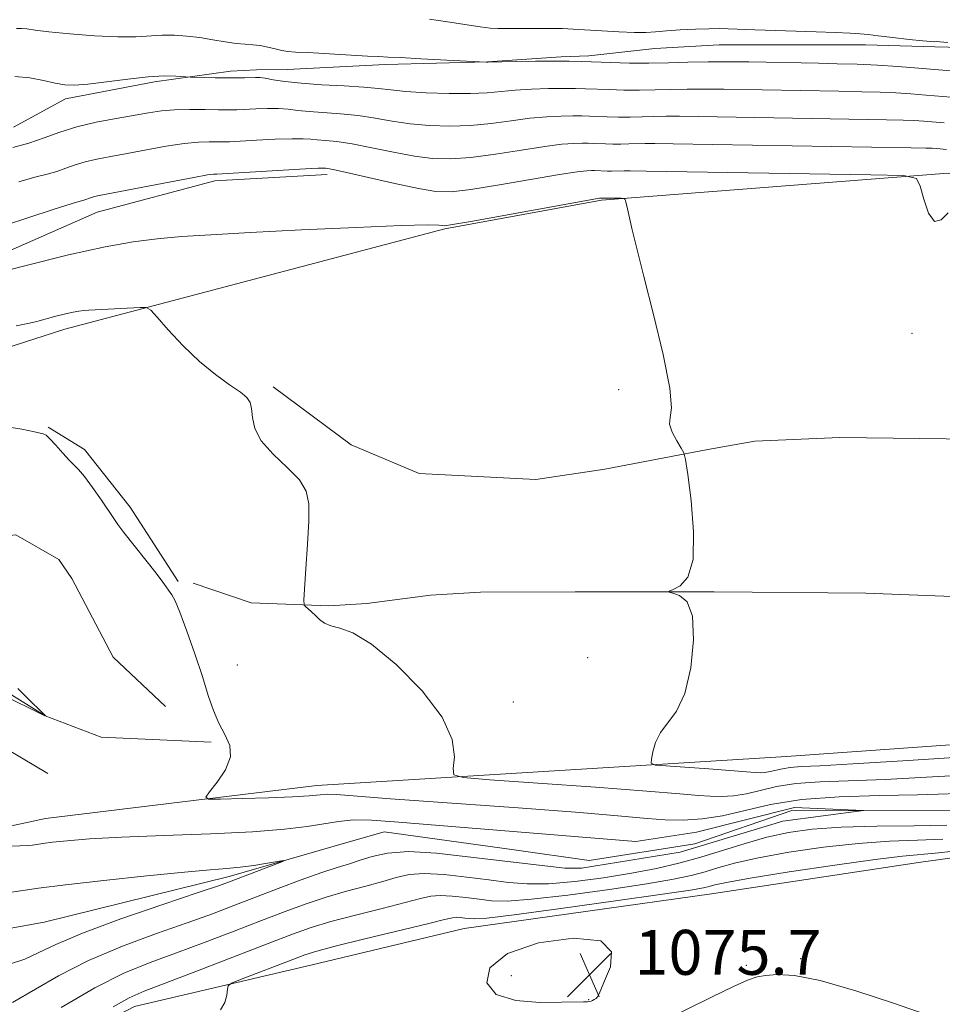
# Model space of a CAD drawing. Extents: x 2097300 to 2100200, y 342300 to 345200.
# Drawn here: x 2098720 to 2098885, y 342621 to 342796 of the extents above; entities that cross this region are included whole.
import ezdxf

# ---------------------------------------------------------------- set-up
doc = ezdxf.new("R2010")
doc.units = 0
doc.header["$MEASUREMENT"] = 0
doc.linetypes.add('rvrstm', pattern=[117.1, 50, -3.9, 0.5, -3.9, 0.5, -3.9, 0.5, -3.9, 50])
for name, color, linetype, lineweight in [('DTM HARD BREAKLINE', 7, 'Continuous', 0), ('DTM SPOT ELEVATION', 2, 'Continuous', 13), ('INDEX CONTOUR', 41, 'Continuous', 13), ('INTERMEDIATE CONTOUR', 44, 'Continuous', 0), ('INTERMEDIATE CONTOUR DEPRESSION', 44, 'Continuous', 0), ('SPOT ELEVATION', 7, 'Continuous', 0), ('STREAM - RIVER SINGLE LINE', 142, 'rvrstm', 0)]:
    doc.layers.add(name, color=color, linetype=linetype, lineweight=lineweight)
doc.styles.add('Style-ITALICS', font='ITALICS.shx')

# ---------------------------------------------------------------- blocks, each defined once
blk = doc.blocks.new('SPOT')
at = {"layer": 'SPOT ELEVATION'}
for p, q in [((-3.91, -3.91), (3.82, 3.81)), ((-1.65, 3.77), (1.72, -3.93))]:
    blk.add_line(p, q, dxfattribs=at)

msp = doc.modelspace()

# ---------------------------------------------------------------- linework, layer by layer
at = {"layer": 'DTM HARD BREAKLINE'}
for points in [[(2098664.23, 342720.31, 1071.11), (2098728.48, 342741.03, 1073.48), (2098796.15, 342758.94, 1075.84), (2098824.04, 342764.01, 1075.84), (2098885.77, 342768.84, 1078.21), (2098912.75, 342767.6, 1079.73), (2098927.11, 342761.52, 1079.73), (2098965.43, 342742.66, 1080.6), (2099035.15, 342733.87, 1084.46), (2099081.14, 342728.72, 1086.83), (2099103.35, 342728.48, 1087.82), (2099140.27, 342740.75, 1089.19), (2099153.24, 342752.61, 1089.19), (2099165.71, 342773.31, 1090.03), (2099183.56, 342810.59, 1089.95), (2099191.78, 342836.56, 1091.21), (2099210.22, 342869.22, 1093.58), (2099232.94, 342901.92, 1093.58)], [(2098900.209, 342790.898, 1088.107), (2098883.38, 342791.337, 1087.745), (2098871.032, 342791.66, 1087.415), (2098858.159, 342791.688, 1087.3), (2098844.971, 342791.672, 1087.185), (2098833.52, 342791.044, 1087.168), (2098821.777, 342789.71, 1086.427), (2098816.845, 342789.519, 1086.262), (2098803.768, 342788.648, 1086.032), (2098785.606, 342788.174, 1085.62), (2098768.083, 342787.298, 1085.044), (2098762.589, 342787.199, 1084.468), (2098757.964, 342786.998, 1084.451), (2098744.459, 342785.1, 1083.628), (2098728.593, 342782.049, 1083.479), (2098719.349, 342777.007, 1083.249)], [(2098699.842, 342746.716, 1076.033), (2098734.245, 342761.895, 1077.136), (2098755.226, 342767.433, 1077.567), (2098775.205, 342768.576, 1077.55)], [(2098765.567, 342730.768, 1074.279), (2098779.482, 342720.443, 1074.279), (2098791.602, 342715.313, 1074.347), (2098812.36, 342714.248, 1074.499), (2098824.62, 342716.139, 1074.618), (2098842.975, 342719.645, 1076.397), (2098851.34, 342721.098, 1076.499), (2098866.449, 342721.771, 1076.736), (2098890.139, 342721.446, 1076.99), (2098910.149, 342719.321, 1077.651), (2098923.447, 342717.32, 1078.515), (2098929.547, 342716.816, 1078.549), (2098944.527, 342713.342, 1078.803), (2098969.57, 342708.788, 1080.006), (2098980.683, 342707.775, 1080.295), (2098991.087, 342707.633, 1080.498), (2099005.649, 342707.74, 1080.938), (2099025.468, 342711.643, 1082.108)], [(2098748.677, 342696.122, 1072.188), (2098740.136, 342709.322, 1072.325), (2098731.98, 342719.637, 1072.239), (2098725.509, 342723.575, 1072.067)], [(2098754.527, 342667.507, 1071.752), (2098734.946, 342668.413, 1070.892), (2098725.005, 342672.201, 1069.998), (2098717.088, 342677.136, 1069.897), (2098704.988, 342681.075, 1069.256), (2098694.402, 342679.08, 1068.413), (2098685.879, 342673.696, 1068.447), (2098670.664, 342664.648, 1068.683), (2098659.704, 342660.729, 1068.936), (2098641.798, 342659.046, 1068.902), (2098620.44, 342660.867, 1068.599), (2098611.309, 342663.598, 1068.059), (2098599.04, 342670.64, 1067.25), (2098589.498, 342680.598, 1066.947), (2098581.603, 342686.713, 1066.542), (2098575.259, 342689.886, 1065.783), (2098556.518, 342691.476, 1062.226), (2098531.901, 342692.018, 1062.378), (2098521.716, 342695.172, 1061.99), (2098508.01, 342699.909, 1062.007), (2098502.193, 342704.743, 1062.108)], [(2098746.427, 342673.846, 1070.892), (2098737.112, 342682.61, 1070.807), (2098729.722, 342696.631, 1070.909), (2098727.46, 342700.057, 1070.875), (2098719.776, 342704.434, 1070.892), (2098709.025, 342703.223, 1070.925), (2098701.575, 342699.288, 1071.01), (2098688.494, 342690.367, 1070.925), (2098676.131, 342680.419, 1070.858), (2098662.232, 342669.354, 1070.201)], [(2098553.187, 342674.112, 1064.02), (2098559.32, 342669.52, 1064.02), (2098582.53, 342644.89, 1066.38), (2098593.78, 342635.54, 1066.38), (2098607.96, 342632.29, 1066.38), (2098668.25, 342641.68, 1068.75), (2098725.04, 342653.88, 1071.11), (2098773.37, 342659.77, 1072.64), (2098856.95, 342664.95, 1077.37), (2098904.42, 342668.31, 1077.37), (2098955.76, 342660.31, 1079.73), (2098994.01, 342660.83, 1082.1), (2099011.08, 342663.67, 1082.1), (2099043.92, 342658.77, 1082.1), (2099056.32, 342656.49, 1082.1), (2099067.16, 342659.58, 1082.1), (2099080.65, 342667.32, 1084.46), (2099093.59, 342678.31, 1084.46), (2099103.29, 342680.87, 1086.83), (2099117.54, 342680.29, 1086.83), (2099124.95, 342678.27, 1086.83), (2099135.62, 342692.8, 1086.83), (2099148.39, 342702.54, 1087.76)], [(2099075.561, 342687.883, 1085.073), (2099045.408, 342679.538, 1084.023), (2099025.854, 342679.365, 1082.531), (2098998.174, 342679.432, 1081.854), (2098962.163, 342680.639, 1079.651), (2098952.32, 342682.729, 1079.244), (2098942.475, 342684.58, 1079.108), (2098916.604, 342690.094, 1078.414), (2098897.291, 342693.012, 1078.075), (2098871.1, 342694.014, 1076.77), (2098844.074, 342694.242, 1076.177), (2098819.361, 342694.283, 1075.652), (2098802.519, 342694.228, 1074.584), (2098793.618, 342693.65, 1074.415), (2098782.287, 342692.201, 1074.211), (2098775.519, 342691.77, 1074.194), (2098761.677, 342692.304, 1073.601), (2098751.367, 342695.83, 1073.245)], [(2098682.061, 342657.438, 1070.15), (2098694.332, 342670.528, 1070.302), (2098697.876, 342672.908, 1070.42), (2098706.515, 342673.383, 1070.841), (2098713.839, 342668.81, 1070.841), (2098725.462, 342661.946, 1070.824)], [(2099001.72, 342627.21, 1081.75), (2098985.29, 342635.86, 1079.39), (2098967.6, 342640.14, 1079.39), (2098900.21, 342648.8, 1077.02), (2098880.45, 342646.06, 1077.02), (2098843.61, 342640.49, 1077.02), (2098799.61, 342634.32, 1077.02), (2098772.55, 342627.87, 1077.02)], [(2098772.55, 342627.87, 1077.02), (2098740.88, 342620.43, 1074.87), (2098710.92, 342604.86, 1073.42), (2098677.13, 342603.87, 1071.52), (2098657.62, 342612.97, 1069.75), (2098626.39, 342607.79, 1068.25), (2098607.17, 342590.86, 1069.95), (2098592.81, 342589.87, 1070.85), (2098571.7, 342606.99, 1069.22), (2098559.96, 342628.49, 1066.38)]]:
    msp.add_polyline3d(points, dxfattribs=at)
at = {"layer": 'DTM SPOT ELEVATION'}
for p in [(2098879.31, 342740.29, 1077.7), (2098827.07, 342730.3, 1075.6), (2098821.56, 342682.53, 1074.6), (2098759.23, 342681.26, 1072.9), (2098808.31, 342674.63, 1074.5), (2098849.79, 342627.73, 1077.5), (2098859.5, 342628.95, 1077.4), (2098808.01, 342625.93, 1074.5), (2098821.76, 342621.66, 1075.9)]:
    msp.add_point(p, dxfattribs=at)
at = {"layer": 'INDEX CONTOUR'}
for points in [[(2098720.281, 342767.296, 1080), (2098723.154, 342768.088, 1080), (2098725.326, 342768.644, 1080), (2098727.088, 342769.134, 1080), (2098728.705, 342769.69, 1080), (2098730.341, 342770.284, 1080), (2098732.132, 342770.848, 1080), (2098734.207, 342771.338, 1080), (2098736.666, 342771.81, 1080), (2098739.6, 342772.341, 1080), (2098743.011, 342772.976, 1080), (2098746.5451, 342773.608, 1080), (2098749.76, 342774.097, 1080), (2098752.306, 342774.34, 1080), (2098754.207, 342774.4019, 1080), (2098756.625, 342774.382, 1080), (2098757.814, 342774.42, 1080), (2098762.618, 342774.686, 1080), (2098765.97, 342774.858, 1080), (2098768.9411, 342774.9641, 1080), (2098770.939, 342774.954, 1080), (2098772.262, 342774.862, 1080), (2098773.434, 342774.747, 1080), (2098774.919, 342774.636, 1080), (2098776.941, 342774.438, 1080), (2098779.665, 342774.029, 1080), (2098783.1481, 342773.346, 1080), (2098786.997, 342772.547, 1080), (2098790.714, 342771.849, 1080), (2098793.97, 342771.4331, 1080), (2098797.133, 342771.3501, 1080), (2098800.745, 342771.617, 1080), (2098805.133, 342772.2121, 1080), (2098809.77, 342772.945, 1080), (2098813.915, 342773.587, 1080), (2098816.997, 342773.965, 1080), (2098819.13, 342774.122, 1080), (2098820.598, 342774.157, 1080), (2098821.675, 342774.1531, 1080), (2098822.587, 342774.131, 1080), (2098824.724, 342774.05, 1080), (2098826.071, 342774.013, 1080), (2098827.492, 342774.002, 1080), (2098828.914, 342774.027, 1080), (2098831.801, 342774.101, 1080), (2098833.553, 342774.1021, 1080), (2098836.794, 342774.057, 1080), (2098879.148, 342773.35, 1080), (2098881.784, 342773.295, 1080), (2098882.8781, 342773.252, 1080), (2098883.706, 342773.199, 1080), (2098885.428, 342773.06, 1080)], [(2098720.138, 342677.062, 1070), (2098721.445, 342675.741, 1070), (2098725.029, 342672.198, 1070), (2098725.005, 342672.182, 1070), (2098724.946, 342672.208, 1070), (2098716.777, 342676.221, 1070)], [(2098702.105, 342648.291, 1070), (2098720.51, 342649.03, 1070), (2098722.004, 342649.111, 1070), (2098722.768, 342649.187, 1070), (2098724.608, 342649.452, 1070), (2098726.313, 342649.671, 1070), (2098728.93, 342649.958, 1070), (2098732.867, 342650.28, 1070), (2098738.5569, 342650.598, 1070), (2098746.12, 342650.886, 1070), (2098754.402, 342651.1811, 1070), (2098761.935, 342651.538, 1070), (2098767.595, 342651.989, 1070), (2098771.634, 342652.491, 1070), (2098777.226, 342653.398, 1070), (2098779.87, 342653.644, 1070), (2098783.075, 342653.626, 1070), (2098787.211, 342653.291, 1070), (2098830.163, 342649.8399, 1070), (2098840.939, 342651.457, 1070), (2098858.36, 342655.843, 1070), (2098870.665, 342655.355, 1070), (2098856.289, 342653.406, 1070), (2098838.015, 342647.924, 1070), (2098820.496, 342645.07, 1070), (2098817.676, 342645.038, 1070), (2098817.5159, 342645.05, 1070), (2098794.631, 342647.752, 1070), (2098789.658, 342648.011, 1070), (2098785.925, 342647.753, 1070), (2098783.21, 342647.15, 1070), (2098781.0921, 342646.457, 1070), (2098779.152, 342645.852, 1070), (2098776.994, 342645.199, 1070), (2098774.223, 342644.288, 1070), (2098770.597, 342642.979, 1070), (2098766.475, 342641.421, 1070), (2098758.596, 342638.3849, 1070), (2098754.767, 342636.948, 1070), (2098750.296, 342635.343, 1070), (2098744.8051, 342633.424, 1070), (2098738.737, 342631.18, 1070), (2098732.741, 342628.633, 1070), (2098727.374, 342625.871, 1070), (2098719.198, 342621.133, 1070)]]:
    msp.add_polyline3d(points, dxfattribs=at)
at = {"layer": 'INTERMEDIATE CONTOUR'}
for points in [[(2098793.402, 342796.226, 1088), (2098796.626, 342795.78, 1088), (2098802.408, 342794.887, 1088), (2098804.184, 342794.656, 1088), (2098805.578, 342794.569, 1088), (2098807.238, 342794.564, 1088), (2098812.377, 342794.61, 1088), (2098814.991, 342794.612, 1088), (2098817.097, 342794.574, 1088), (2098819.014, 342794.486, 1088), (2098824.0639, 342794.153, 1088), (2098827.133, 342793.969, 1088), (2098829.885, 342793.863, 1088), (2098831.948, 342793.883, 1088), (2098833.671, 342793.999, 1088), (2098835.587, 342794.1611, 1088), (2098838.0539, 342794.323, 1088), (2098840.745, 342794.458, 1088), (2098843.162, 342794.542, 1088), (2098844.983, 342794.5601, 1088), (2098846.599, 342794.524, 1088), (2098851.356, 342794.358, 1088), (2098862.232, 342794.0139, 1088), (2098865.627, 342793.89, 1088), (2098868.309, 342793.769, 1088), (2098870.093, 342793.648, 1088), (2098871.513, 342793.496, 1088), (2098873.287, 342793.278, 1088), (2098875.885, 342792.977, 1088), (2098878.787, 342792.656, 1088), (2098881.228, 342792.4, 1088), (2098882.639, 342792.27, 1088), (2098883.236, 342792.237, 1088), (2098883.636, 342792.256, 1088), (2098884.253, 342792.21, 1088), (2098885.683, 342792.067, 1088)], [(2098719.912, 342794.566, 1086), (2098720.798, 342794.6, 1086), (2098721.753, 342794.519, 1086), (2098723.203, 342794.31, 1086), (2098725.658, 342793.996, 1086), (2098729.397, 342793.617, 1086), (2098733.776, 342793.272, 1086), (2098737.917, 342793.08, 1086), (2098741.154, 342793.114, 1086), (2098745.843, 342793.403, 1086), (2098748.011, 342793.395, 1086), (2098750.235, 342793.24, 1086), (2098752.518, 342792.962, 1086), (2098754.833, 342792.596, 1086), (2098757.05, 342792.222, 1086), (2098759.011, 342791.929, 1086), (2098760.613, 342791.7759, 1086), (2098761.974, 342791.683, 1086), (2098763.266, 342791.539, 1086), (2098764.612, 342791.269, 1086), (2098765.941, 342790.941, 1086), (2098767.132, 342790.658, 1086), (2098768.18, 342790.496, 1086), (2098769.54, 342790.399, 1086), (2098771.78, 342790.284, 1086), (2098782.352, 342789.677, 1086), (2098784.406, 342789.573, 1086), (2098785.993, 342789.505, 1086), (2098788.231, 342789.398, 1086), (2098791.852, 342789.204, 1086), (2098803.528, 342788.567, 1086), (2098803.79, 342788.565, 1086), (2098808.825, 342788.684, 1086), (2098812.296, 342788.752, 1086), (2098815.634, 342788.793, 1086), (2098818.264, 342788.783, 1086), (2098820.491, 342788.728, 1086), (2098825.712, 342788.53, 1086), (2098828.999, 342788.441, 1086), (2098832.471, 342788.414, 1086), (2098835.943, 342788.474, 1086), (2098839.4299, 342788.576, 1086), (2098842.995, 342788.656, 1086), (2098846.659, 342788.668, 1086), (2098850.28, 342788.627, 1086), (2098862.67, 342788.397, 1086), (2098866, 342788.32, 1086), (2098869.555, 342788.208, 1086), (2098873.186, 342788.041, 1086), (2098876.788, 342787.808, 1086), (2098880.445, 342787.522, 1086), (2098888.351, 342786.875, 1086)], [(2098719.604, 342786.015, 1084), (2098722.2431, 342785.793, 1084), (2098724.681, 342785.332, 1084), (2098726.769, 342784.855, 1084), (2098728.476, 342784.552, 1084), (2098730.237, 342784.479, 1084), (2098732.607, 342784.661, 1084), (2098735.932, 342785.084, 1084), (2098739.738, 342785.593, 1084), (2098743.347, 342785.995, 1084), (2098746.203, 342786.151, 1084), (2098748.256, 342786.127, 1084), (2098750.884, 342785.949, 1084), (2098753.309, 342785.868, 1084), (2098755.278, 342785.814, 1084), (2098757.299, 342785.78, 1084), (2098759.057, 342785.782, 1084), (2098760.491, 342785.81, 1084), (2098762.421, 342785.874, 1084), (2098763.185, 342785.846, 1084), (2098764.156, 342785.718, 1084), (2098765.586, 342785.462, 1084), (2098767.659, 342785.138, 1084), (2098770.544, 342784.823, 1084), (2098774.259, 342784.576, 1084), (2098778.234, 342784.372, 1084), (2098781.75, 342784.163, 1084), (2098784.341, 342783.9161, 1084), (2098786.555, 342783.646, 1084), (2098789.196, 342783.382, 1084), (2098792.807, 342783.154, 1084), (2098796.891, 342783.009, 1084), (2098800.693, 342782.995, 1084), (2098803.6729, 342783.1371, 1084), (2098808.649, 342783.609, 1084), (2098811.549, 342783.778, 1084), (2098814.574, 342783.875, 1084), (2098817.289, 342783.914, 1084), (2098819.401, 342783.906, 1084), (2098821.189, 342783.862, 1084), (2098825.383, 342783.703, 1084), (2098828.0231, 342783.632, 1084), (2098830.811, 342783.61, 1084), (2098833.6, 342783.658, 1084), (2098836.401, 342783.74, 1084), (2098839.2641, 342783.804, 1084), (2098842.29, 342783.812, 1084), (2098845.785, 342783.77, 1084), (2098866.261, 342783.414, 1084), (2098870.383, 342783.33, 1084), (2098873.632, 342783.237, 1084), (2098876.417, 342783.112, 1084), (2098879.094, 342782.938, 1084), (2098881.812, 342782.726, 1084), (2098887.735, 342782.236, 1084)], [(2098719.237, 342773.402, 1082), (2098722.09, 342774.189, 1082), (2098724.837, 342775.133, 1082), (2098727.614, 342776.1421, 1082), (2098730.656, 342777.1, 1082), (2098734.087, 342777.914, 1082), (2098737.607, 342778.586, 1082), (2098743.419, 342779.588, 1082), (2098745.7, 342779.9221, 1082), (2098748.048, 342780.122, 1082), (2098750.729, 342780.181, 1082), (2098753.473, 342780.152, 1082), (2098755.877, 342780.102, 1082), (2098757.674, 342780.0879, 1082), (2098759.132, 342780.116, 1082), (2098762.52, 342780.28, 1082), (2098764.577, 342780.352, 1082), (2098766.548, 342780.341, 1082), (2098768.262, 342780.208, 1082), (2098769.961, 342780, 1082), (2098771.989, 342779.785, 1082), (2098777.587, 342779.405, 1082), (2098780.708, 342779.096, 1082), (2098783.744, 342778.631, 1082), (2098786.776, 342778.097, 1082), (2098789.955, 342777.615, 1082), (2098793.388, 342777.293, 1082), (2098797.012, 342777.179, 1082), (2098800.719, 342777.306, 1082), (2098804.403, 342777.674, 1082), (2098807.959, 342778.158, 1082), (2098811.282, 342778.598, 1082), (2098814.273, 342778.871, 1082), (2098816.8519, 342778.999, 1082), (2098818.943, 342779.036, 1082), (2098820.538, 342779.03, 1082), (2098821.888, 342778.996, 1082), (2098825.054, 342778.876, 1082), (2098827.047, 342778.822, 1082), (2098829.151, 342778.806, 1082), (2098831.2571, 342778.842, 1082), (2098833.371, 342778.904, 1082), (2098835.532, 342778.953, 1082), (2098837.921, 342778.957, 1082), (2098841.289, 342778.913, 1082), (2098874.765, 342778.34, 1082), (2098877.708, 342778.266, 1082), (2098879.648, 342778.1819, 1082), (2098881.4, 342778.068, 1082), (2098885.047, 342777.775, 1082)], [(2098713.548, 342758.167, 1078), (2098726.271, 342762.29, 1078), (2098729.785, 342763.398, 1078), (2098732.086, 342764.079, 1078), (2098733.067, 342764.426, 1078), (2098733.607, 342764.596, 1078), (2098734.3271, 342764.762, 1078), (2098747.3911, 342767.294, 1078), (2098751.472, 342768.071, 1078), (2098753.882, 342768.5, 1078), (2098754.942, 342768.653, 1078), (2098755.576, 342768.676, 1078), (2098756.496, 342768.725, 1078), (2098771.334, 342769.587, 1078), (2098773.615, 342769.699, 1078), (2098774.564, 342769.725, 1078), (2098774.88, 342769.71, 1078), (2098775.249, 342769.666, 1078), (2098776.294, 342769.47, 1078), (2098778.623, 342768.962, 1078), (2098787.218, 342766.998, 1078), (2098791.472, 342766.082, 1078), (2098794.551, 342765.572, 1078), (2098797.254, 342765.52, 1078), (2098800.77, 342765.929, 1078), (2098805.863, 342766.749, 1078), (2098816.548, 342768.577, 1078), (2098819.721, 342769.059, 1078), (2098821.408, 342769.245, 1078), (2098822.253, 342769.279, 1078), (2098822.812, 342769.277, 1078), (2098825.094, 342769.204, 1078), (2098825.832, 342769.1979, 1078), (2098828.07, 342769.25, 1078), (2098829.146, 342769.247, 1078), (2098831.997, 342769.205, 1078), (2098871.995, 342768.548, 1078), (2098877.857, 342768.382, 1078), (2098880.131, 342767.858, 1078), (2098880.769, 342766.524, 1078), (2098881.382, 342764.193, 1078), (2098882.245, 342761.724, 1078), (2098883.2931, 342760.237, 1078), (2098884.469, 342760.488, 1078), (2098885.739, 342761.778, 1078)], [(2098712.086, 342749.8831, 1076), (2098720.889, 342752.194, 1076), (2098729.166, 342754.267, 1076), (2098735.652, 342755.698, 1076), (2098740.673, 342756.579, 1076), (2098744.958, 342757.123, 1076), (2098749.264, 342757.519, 1076), (2098754.466, 342757.868, 1076), (2098761.4669, 342758.249, 1076), (2098770.656, 342758.706, 1076), (2098780.353, 342759.155, 1076), (2098788.358, 342759.478, 1076), (2098793.049, 342759.595, 1076), (2098795.092, 342759.5659, 1076), (2098795.728, 342759.487, 1076), (2098796.169, 342759.465, 1076), (2098797.504, 342759.66, 1076), (2098800.796, 342760.24, 1076), (2098823.694, 342764.369, 1076), (2098823.936, 342764.399, 1076), (2098827.562, 342764.347, 1076), (2098828.02, 342764.325, 1076), (2098828.213, 342764.22, 1076), (2098828.305, 342763.942, 1076), (2098828.666, 342762.447, 1076), (2098829.515, 342758.763, 1076), (2098830.315, 342755.408, 1076), (2098831.556, 342750.423, 1076), (2098833.27, 342743.685, 1076), (2098835.007, 342736.507, 1076), (2098836.199, 342730.561, 1076), (2098836.476, 342727.049, 1076), (2098836.257, 342725.293, 1076), (2098836.16, 342724.146, 1076), (2098836.632, 342722.721, 1076), (2098837.455, 342721.163, 1076), (2098838.241, 342719.878, 1076), (2098838.708, 342719.027, 1076), (2098839.003, 342717.8069, 1076), (2098839.377, 342715.174, 1076), (2098839.966, 342710.513, 1076), (2098840.438, 342704.9411, 1076), (2098840.347, 342700.005, 1076), (2098839.412, 342696.89, 1076), (2098838.029, 342695.323, 1076), (2098836.763, 342694.668, 1076), (2098836.08, 342694.37, 1076), (2098836.067, 342694.205, 1076), (2098836.7101, 342694.034, 1076), (2098837.915, 342693.637, 1076), (2098839.258, 342692.475, 1076), (2098840.23, 342689.935, 1076), (2098840.434, 342685.707, 1076), (2098839.919, 342680.713, 1076), (2098838.844, 342676.18, 1076), (2098837.392, 342673.025, 1076), (2098835.8481, 342670.922, 1076), (2098834.519, 342669.23, 1076), (2098833.641, 342667.467, 1076), (2098833.15, 342665.78, 1076), (2098832.907, 342664.47, 1076), (2098832.893, 342663.745, 1076), (2098833.563, 342663.4311, 1076), (2098835.492, 342663.259, 1076), (2098843.136, 342662.723, 1076), (2098846.848, 342662.449, 1076), (2098850.593, 342662.133, 1076), (2098851.443, 342662.072, 1076), (2098852.254, 342662.06, 1076), (2098853.122, 342662.112, 1076), (2098854.05, 342662.255, 1076), (2098856.2229, 342662.767, 1076), (2098857.639, 342662.996, 1076), (2098859.563, 342663.138, 1076), (2098862.919, 342663.301, 1076), (2098868.794, 342663.627, 1076), (2098877.689, 342664.198, 1076), (2098887.7531, 342664.8579, 1076)], [(2098719.806, 342741.666, 1074), (2098722.186, 342742.12, 1074), (2098723.516, 342742.439, 1074), (2098726.914, 342743.334, 1074), (2098728.622, 342743.761, 1074), (2098729.96, 342744.057, 1074), (2098730.996, 342744.239, 1074), (2098731.88, 342744.351, 1074), (2098732.777, 342744.433, 1074), (2098733.909, 342744.508, 1074), (2098741.9, 342744.905, 1074), (2098743.006, 342744.89, 1074), (2098743.791, 342744.449, 1074), (2098744.928, 342743.205, 1074), (2098746.916, 342740.944, 1074), (2098749.555, 342738.1, 1074), (2098752.472, 342735.271, 1074), (2098755.314, 342732.944, 1074), (2098757.817, 342731.158, 1074), (2098759.741, 342729.8401, 1074), (2098760.922, 342728.8791, 1074), (2098761.512, 342728.003, 1074), (2098761.742, 342726.902, 1074), (2098761.876, 342725.339, 1074), (2098762.307, 342723.3751, 1074), (2098763.462, 342721.145, 1074), (2098765.573, 342718.786, 1074), (2098768.084, 342716.436, 1074), (2098770.246, 342714.235, 1074), (2098771.485, 342712.21, 1074), (2098771.937, 342709.934, 1074), (2098771.918, 342706.867, 1074), (2098771.704, 342702.737, 1074), (2098771.4281, 342698.346, 1074), (2098771.185, 342694.765, 1074), (2098771.061, 342692.769, 1074), (2098771.101, 342691.9629, 1074), (2098771.338, 342691.653, 1074), (2098771.79, 342691.271, 1074), (2098772.399, 342690.7341, 1074), (2098773.091, 342690.083, 1074), (2098773.828, 342689.37, 1074), (2098774.708, 342688.7, 1074), (2098775.862, 342688.19, 1074), (2098777.452, 342687.815, 1074), (2098779.758, 342686.984, 1074), (2098783.088, 342684.9651, 1074), (2098787.505, 342681.304, 1074), (2098792.094, 342676.652, 1074), (2098795.693, 342671.941, 1074), (2098797.466, 342667.955, 1074), (2098797.862, 342664.896, 1074), (2098797.654, 342662.822, 1074), (2098797.727, 342661.705, 1074), (2098799.416, 342661.179, 1074), (2098804.167, 342660.792, 1074), (2098812.72, 342660.198, 1074), (2098822.968, 342659.473, 1074), (2098832.1, 342658.798, 1074), (2098837.995, 342658.315, 1074), (2098841.312, 342658.021, 1074), (2098843.403, 342657.871, 1074), (2098845.399, 342657.84, 1074), (2098847.533, 342657.97, 1074), (2098849.816, 342658.32, 1074), (2098855.162, 342659.58, 1074), (2098858.645, 342660.143, 1074), (2098862.951, 342660.463, 1074), (2098874.535, 342660.877, 1074), (2098881.871, 342661.253, 1074), (2098889.515, 342661.665, 1074)], [(2098716.296, 342723.976, 1072), (2098720.8509, 342723.218, 1072), (2098723.119, 342722.779, 1072), (2098724.6471, 342722.4329, 1072), (2098725.149, 342722.177, 1072), (2098725.847, 342721.542, 1072), (2098726.903, 342720.386, 1072), (2098728.134, 342718.99, 1072), (2098729.271, 342717.741, 1072), (2098730.944, 342716.074, 1072), (2098731.977, 342714.835, 1072), (2098733.422, 342712.863, 1072), (2098735.009, 342710.583, 1072), (2098737.2129, 342707.31, 1072), (2098737.9411, 342706.275, 1072), (2098739.028, 342704.846, 1072), (2098744.735, 342697.58, 1072), (2098745.953, 342695.972, 1072), (2098747.544, 342693.761, 1072), (2098748.127, 342692.688, 1072), (2098748.999, 342690.63, 1072), (2098750.237, 342687.283, 1072), (2098751.649, 342683.208, 1072), (2098752.977, 342679.186, 1072), (2098754.036, 342675.835, 1072), (2098754.949, 342673.126, 1072), (2098755.909, 342670.866, 1072), (2098757, 342668.864, 1072), (2098757.85, 342666.928, 1072), (2098757.976, 342664.862, 1072), (2098757.081, 342662.572, 1072), (2098755.626, 342660.365, 1072), (2098754.26, 342658.646, 1072), (2098753.594, 342657.706, 1072), (2098754.096, 342657.377, 1072), (2098756.195, 342657.377, 1072), (2098760.05, 342657.471, 1072), (2098764.727, 342657.606, 1072), (2098769.019, 342657.775, 1072), (2098772.008, 342657.964, 1072), (2098773.933, 342658.127, 1072), (2098775.318, 342658.2109, 1072), (2098776.872, 342658.1601, 1072), (2098786.445, 342657.426, 1072), (2098809.211, 342655.781, 1072), (2098820.2, 342654.95, 1072), (2098827.589, 342654.32, 1072), (2098832.137, 342653.9009, 1072), (2098835.364, 342653.669, 1072), (2098838.544, 342653.62, 1072), (2098841.944, 342653.828, 1072), (2098845.582, 342654.386, 1072), (2098854.101, 342656.392, 1072), (2098859.651, 342657.29, 1072), (2098866.338, 342657.788, 1072), (2098873.502, 342658.002, 1072), (2098880.275, 342658.127, 1072), (2098891.278, 342658.472, 1072)], [(2098885.495, 342652.7231, 1072), (2098879.702, 342652.629, 1072), (2098873.047, 342652.537, 1072), (2098866.7009, 342652.351, 1072), (2098861.546, 342651.99, 1072), (2098857.324, 342651.408, 1072), (2098853.4871, 342650.573, 1072), (2098849.597, 342649.482, 1072), (2098841.703, 342647.046, 1072), (2098837.825, 342645.974, 1072), (2098833.797, 342645.025, 1072), (2098829.354, 342644.1511, 1072), (2098824.367, 342643.334, 1072), (2098819.266, 342642.669, 1072), (2098814.618, 342642.277, 1072), (2098810.804, 342642.244, 1072), (2098807.451, 342642.505, 1072), (2098803.998, 342642.956, 1072), (2098800.072, 342643.483, 1072), (2098796.049, 342643.925, 1072), (2098792.493, 342644.111, 1072), (2098789.776, 342643.915, 1072), (2098787.502, 342643.404, 1072), (2098785.083, 342642.693, 1072), (2098782.078, 342641.874, 1072), (2098778.631, 342640.954, 1072), (2098775.031, 342639.917, 1072), (2098771.47, 342638.74, 1072), (2098767.738, 342637.371, 1072), (2098763.527, 342635.752, 1072), (2098758.657, 342633.866, 1072), (2098753.453, 342631.872, 1072), (2098748.367, 342629.973, 1072), (2098743.684, 342628.256, 1072), (2098739.023, 342626.3489, 1072), (2098733.837, 342623.767, 1072), (2098727.85, 342620.255, 1072)], [(2098884.797, 342650.25, 1074), (2098880.298, 342650.052, 1074), (2098875.32, 342649.853, 1074), (2098869.732, 342649.475, 1074), (2098863.551, 342648.792, 1074), (2098857.387, 342647.894, 1074), (2098851.998, 342646.926, 1074), (2098847.936, 342646.0091, 1074), (2098844.92, 342645.175, 1074), (2098842.4631, 342644.434, 1074), (2098840.022, 342643.774, 1074), (2098836.841, 342643.097, 1074), (2098832.112, 342642.283, 1074), (2098825.433, 342641.276, 1074), (2098818.035, 342640.268, 1074), (2098811.56, 342639.517, 1074), (2098807.21, 342639.209, 1074), (2098804.435, 342639.259, 1074), (2098802.25, 342639.515, 1074), (2098799.888, 342639.832, 1074), (2098797.468, 342640.098, 1074), (2098795.329, 342640.21, 1074), (2098793.627, 342640.076, 1074), (2098791.793, 342639.658, 1074), (2098789.074, 342638.929, 1074), (2098785.003, 342637.897, 1074), (2098780.268, 342636.7091, 1074), (2098775.8399, 342635.546, 1074), (2098772.342, 342634.501, 1074), (2098769.001, 342633.321, 1074), (2098764.689, 342631.665, 1074), (2098752.139, 342626.7959, 1074), (2098742.644, 342623.141, 1074), (2098739.958, 342621.951, 1074), (2098737.121, 342620.359, 1074)], [(2098888.249, 342648.267, 1076), (2098884.099, 342647.778, 1076), (2098877.593, 342647.17, 1076), (2098872.764, 342646.599, 1076), (2098865.556, 342645.5941, 1076), (2098857.45, 342644.38, 1076), (2098850.509, 342643.279, 1076), (2098846.276, 342642.536, 1076), (2098844.2031, 342642.095, 1076), (2098843.223, 342641.822, 1076), (2098842.218, 342641.574, 1076), (2098839.885, 342641.1689, 1076), (2098834.87, 342640.414, 1076), (2098826.499, 342639.217, 1076), (2098816.805, 342637.8681, 1076), (2098808.503, 342636.756, 1076), (2098803.616, 342636.173, 1076), (2098801.42, 342636.0129, 1076), (2098800.502, 342636.075, 1076), (2098799.704, 342636.182, 1076), (2098798.886, 342636.272, 1076), (2098798.164, 342636.309, 1076), (2098797.479, 342636.238, 1076), (2098796.085, 342635.912, 1076), (2098793.065, 342635.165, 1076), (2098781.904, 342632.464, 1076), (2098776.648, 342631.174, 1076), (2098773.3341, 342630.309, 1076), (2098771.215, 342629.641, 1076), (2098769.06, 342628.827, 1076), (2098759.764, 342625.211, 1076), (2098758.186, 342624.568, 1076), (2098757.586, 342624.1269, 1076), (2098757.449, 342623.511, 1076), (2098757.318, 342622.4539, 1076), (2098756.955, 342621.134, 1076), (2098756.18, 342619.84, 1076)], [(2098718.676, 342640.731, 1068), (2098723.83, 342641.472, 1068), (2098728.607, 342642.088, 1068), (2098735.454, 342642.88, 1068), (2098743.086, 342643.7041, 1068), (2098749.8111, 342644.378, 1068), (2098754.381, 342644.778, 1068), (2098757.342, 342645.009, 1068), (2098759.688, 342645.232, 1068), (2098762.17, 342645.565, 1068), (2098764.578, 342645.945, 1068), (2098767.435, 342646.42, 1068), (2098767.406, 342646.327, 1068), (2098766.35, 342645.909, 1068), (2098758.105, 342642.74, 1068), (2098756.0271, 342642.003, 1068), (2098752.225, 342640.714, 1068), (2098745.925, 342638.593, 1068), (2098738.451, 342636.01, 1068), (2098731.645, 342633.499, 1068), (2098726.897, 342631.487, 1068), (2098723.773, 342629.981, 1068), (2098721.386, 342628.882, 1068), (2098719.001, 342628.058, 1068)], [(2098881.638, 342619.049, 1078), (2098876.039, 342621.004, 1078), (2098869.284, 342623.222, 1078), (2098862.976, 342625.0371, 1078), (2098858.3619, 342625.952, 1078), (2098855.289, 342626.149, 1078), (2098853.251, 342625.978, 1078), (2098851.713, 342625.687, 1078), (2098850.025, 342625.111, 1078), (2098847.505, 342623.98, 1078), (2098843.716, 342622.144, 1078), (2098834.71, 342617.709, 1078)]]:
    msp.add_polyline3d(points, dxfattribs=at)
at = {"layer": 'INTERMEDIATE CONTOUR DEPRESSION'}
msp.add_polyline3d([(2098805.306, 342622.576, 1076), (2098803.618, 342624.667, 1076), (2098804.173, 342627.302, 1076), (2098807.2709, 342629.852, 1076), (2098812.8069, 342631.738, 1076), (2098819.064, 342632.596, 1076), (2098823.92, 342632.109, 1076), (2098825.839, 342630.169, 1076), (2098825.606, 342627.4921, 1076), (2098824.593, 342625, 1076), (2098823.9, 342623.403, 1076), (2098823.562, 342622.5689, 1076), (2098823.346, 342622.156, 1076), (2098823.07, 342621.876, 1076), (2098822.748, 342621.664, 1076), (2098822.446, 342621.507, 1076), (2098822.201, 342621.396, 1076), (2098821.931, 342621.323, 1076), (2098821.528, 342621.28, 1076), (2098820.824, 342621.259, 1076), (2098816.897, 342621.186, 1076), (2098813.049, 342621.157, 1076), (2098808.7941, 342621.484, 1076), (2098805.306, 342622.576, 1076)], dxfattribs=at)
at = {"layer": 'STREAM - RIVER SINGLE LINE'}
msp.add_polyline3d([(2099027.23, 342650.5, 1075.84), (2099017.05, 342650.75, 1073.48), (2098995.98, 342645.09, 1072.29), (2098959.48, 342647.32, 1071.11), (2098941.78, 342652.04, 1071.11), (2098920.87, 342653.19, 1069.93), (2098891.88, 342655.27, 1069.93), (2098857.9, 342655.34, 1069.93), (2098840.67, 342649.39, 1069.93), (2098821.81, 342646.45, 1068.75), (2098808.47, 342648.33, 1068.75), (2098785.34, 342651.51, 1068.75), (2098776.47, 342648.97, 1068.37), (2098757.77, 342643.6, 1067.56), (2098724.81, 342635.46, 1066.38), (2098714.9, 342633.65, 1066.38)], dxfattribs=at)

# ---------------------------------------------------------------- block references
at = {"layer": 'SPOT ELEVATION'}
msp.add_blockref('SPOT', (2098821.896, 342626.076, 1075.722), dxfattribs=at)

# ---------------------------------------------------------------- texts
at = {"layer": 'SPOT ELEVATION', "style": 'Style-ITALICS'}
msp.add_text('1075.7', height=8, dxfattribs=at).set_placement((2098829.896, 342626.076, 1075.722))

doc.saveas('drawing.dxf')
